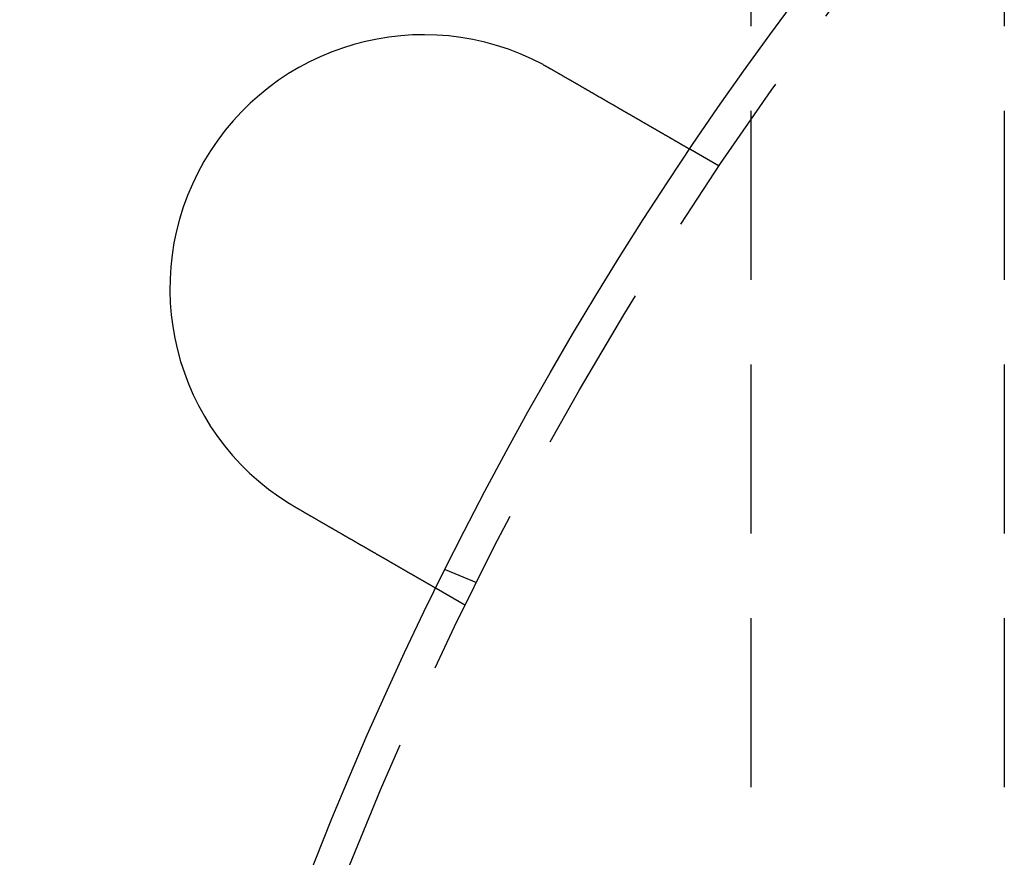
# Model space of a CAD drawing. Extents: x -144 to 294, y -477 to 179.
# Drawn here: x -105 to -76, y -287 to -262 of the extents above; entities that cross this region are included whole.
import ezdxf

# ---------------------------------------------------------------- set-up
doc = ezdxf.new("R2010")
doc.units = 0
doc.header["$LTSCALE"] = 20
doc.linetypes.add('VERDECKT', pattern=[0.375, 0.25, -0.125])
doc.layers.get('0').update_dxf_attribs({"linetype": 'CONTINUOUS'})

# ---------------------------------------------------------------- blocks, each defined once
blk = doc.blocks.new('A$C2FB431F1')
at = {"color": 1, "linetype": 'VERDECKT'}
for p, q in [((-89.49543, 85), (-89.49543, 0)), ((-82, 85), (-82, 0)), ((-90.42305, 60.86602), (-91.29111, 61.3672)), ((-97.59407, 48.54273), (-98.52013, 48.92631)), ((-97.92305, 47.87564), (-98.79111, 48.37682))]:
    blk.add_line(p, q, dxfattribs=at)
at = {"color": 3}
for points in [[(-95.6333, 63.8692, 0), (-95.6315, 63.8682, 0), (-95.6298, 63.8673, 0), (-95.628, 63.8663, 0), (-95.6262, 63.8654, 0), (-95.6244, 63.8644, 0), (-95.6227, 63.8635, 0), (-95.6209, 63.8625, 0), (-95.6191, 63.8616, 0), (-95.6173, 63.8606, 0), (-95.6156, 63.8597, 0), (-95.6138, 63.8587, 0), (-95.612, 63.8578, 0), (-95.6103, 63.8568, 0), (-95.6085, 63.8559, 0), (-95.6067, 63.8549, 0), (-95.6049, 63.854, 0), (-95.6032, 63.853, 0), (-95.6014, 63.852, 0), (-95.5996, 63.8511, 0), (-95.5979, 63.8501, 0), (-95.5961, 63.8492, 0), (-95.5943, 63.8482, 0), (-95.5925, 63.8473, 0), (-95.5908, 63.8463, 0), (-95.589, 63.8454, 0), (-95.5872, 63.8444, 0), (-95.5855, 63.8434, 0), (-95.5837, 63.8425, 0), (-95.5819, 63.8415, 0), (-95.5802, 63.8406, 0), (-95.5784, 63.8396, 0), (-95.5766, 63.8386, 0), (-95.5749, 63.8377, 0), (-95.5731, 63.8367, 0), (-95.5713, 63.8357, 0), (-95.5696, 63.8348, 0), (-95.5678, 63.8338, 0), (-95.566, 63.8329, 0), (-95.5643, 63.8319, 0), (-95.5625, 63.8309, 0), (-95.5607, 63.83, 0), (-95.559, 63.829, 0), (-95.5572, 63.828, 0), (-95.5554, 63.8271, 0), (-95.5537, 63.8261, 0), (-95.5519, 63.8251, 0), (-95.5501, 63.8242, 0), (-95.5484, 63.8232, 0), (-95.5466, 63.8222, 0), (-95.5449, 63.8213, 0), (-95.5431, 63.8203, 0), (-95.5413, 63.8193, 0), (-95.5396, 63.8183, 0), (-95.5378, 63.8174, 0), (-95.536, 63.8164, 0), (-95.5343, 63.8154, 0), (-95.5325, 63.8145, 0), (-95.5308, 63.8135, 0), (-95.529, 63.8125, 0), (-95.5272, 63.8115, 0), (-95.5255, 63.8106, 0), (-95.5237, 63.8096, 0), (-95.522, 63.8086, 0), (-95.5202, 63.8076, 0), (-95.5184, 63.8067, 0), (-95.5167, 63.8057, 0), (-95.5149, 63.8047, 0), (-95.5132, 63.8037, 0), (-95.5114, 63.8027, 0), (-95.5097, 63.8018, 0), (-95.5079, 63.8008, 0), (-95.5061, 63.7998, 0), (-95.5044, 63.7988, 0), (-95.5026, 63.7978, 0), (-95.5009, 63.7969, 0), (-95.4991, 63.7959, 0), (-95.4974, 63.7949, 0), (-95.4956, 63.7939, 0), (-95.4938, 63.7929, 0), (-95.4921, 63.792, 0), (-95.4903, 63.791, 0), (-95.4886, 63.79, 0), (-95.4868, 63.789, 0), (-95.4851, 63.788, 0), (-95.4833, 63.787, 0), (-95.4816, 63.786, 0), (-95.4798, 63.7851, 0), (-95.4781, 63.7841, 0), (-95.4763, 63.7831, 0), (-95.4746, 63.7821, 0), (-95.4728, 63.7811, 0), (-95.4711, 63.7801, 0), (-95.4693, 63.7791, 0), (-95.4675, 63.7781, 0), (-95.4658, 63.7771, 0), (-95.464, 63.7761, 0), (-95.4623, 63.7752, 0), (-95.4605, 63.7742, 0), (-95.4588, 63.7732, 0), (-95.457, 63.7722, 0), (-95.4553, 63.7712, 0), (-95.4535, 63.7702, 0), (-95.4518, 63.7692, 0), (-95.4501, 63.7682, 0), (-95.4483, 63.7672, 0), (-95.4466, 63.7662, 0), (-95.4448, 63.7652, 0), (-95.4431, 63.7642, 0), (-95.4413, 63.7632, 0), (-95.4396, 63.7622, 0), (-95.4378, 63.7612, 0), (-95.4361, 63.7602, 0), (-95.4343, 63.7592, 0), (-95.4326, 63.7582, 0), (-95.4308, 63.7572, 0), (-95.4291, 63.7562, 0), (-95.4273, 63.7552, 0), (-95.4256, 63.7542, 0), (-95.4239, 63.7532, 0), (-95.4221, 63.7522, 0), (-95.4204, 63.7512, 0), (-95.4186, 63.7502, 0), (-95.4169, 63.7492, 0), (-95.4151, 63.7482, 0), (-95.4134, 63.7472, 0), (-95.4117, 63.7462, 0), (-95.4099, 63.7452, 0)], [(-95.4099, 63.7452, 0), (-95.3987, 63.7387, 0), (-95.3874, 63.7322, 0), (-95.3761, 63.7257, 0), (-95.3648, 63.7192, 0), (-95.3535, 63.7126, 0), (-95.3422, 63.7061, 0), (-95.3309, 63.6995, 0), (-95.3195, 63.693, 0), (-95.3081, 63.6864, 0), (-95.2967, 63.6799, 0), (-95.2854, 63.6733, 0), (-95.2739, 63.6667, 0), (-95.2625, 63.6601, 0), (-95.2511, 63.6535, 0), (-95.2396, 63.6469, 0), (-95.2282, 63.6403, 0), (-95.2167, 63.6337, 0), (-95.2052, 63.627, 0), (-95.1938, 63.6204, 0), (-95.1823, 63.6138, 0), (-95.1708, 63.6071, 0), (-95.1592, 63.6005, 0), (-95.1477, 63.5938, 0), (-95.1362, 63.5872, 0), (-95.1247, 63.5805, 0), (-95.1131, 63.5738, 0), (-95.1016, 63.5672, 0), (-95.09, 63.5605, 0), (-95.0785, 63.5538, 0), (-95.0669, 63.5472, 0), (-95.0553, 63.5405, 0), (-95.0438, 63.5338, 0), (-95.0322, 63.5271, 0), (-95.0206, 63.5204, 0), (-95.009, 63.5137, 0), (-94.9974, 63.5071, 0), (-94.9859, 63.5004, 0), (-94.9743, 63.4937, 0), (-94.9627, 63.487, 0), (-94.9511, 63.4803, 0), (-94.9395, 63.4736, 0), (-94.9279, 63.4669, 0), (-94.9163, 63.4602, 0), (-94.9048, 63.4535, 0), (-94.8932, 63.4469, 0), (-94.8816, 63.4402, 0), (-94.87, 63.4335, 0), (-94.8584, 63.4268, 0), (-94.8469, 63.4201, 0), (-94.8353, 63.4134, 0), (-94.8237, 63.4068, 0), (-94.8122, 63.4001, 0), (-94.8006, 63.3934, 0), (-94.7891, 63.3868, 0), (-94.7776, 63.3801, 0), (-94.766, 63.3734, 0), (-94.7545, 63.3668, 0), (-94.743, 63.3601, 0), (-94.7315, 63.3535, 0), (-94.72, 63.3469, 0), (-94.7085, 63.3402, 0), (-94.697, 63.3336, 0), (-94.6855, 63.327, 0), (-94.6741, 63.3203, 0), (-94.6626, 63.3137, 0), (-94.6512, 63.3071, 0), (-94.6397, 63.3005, 0), (-94.6283, 63.2939, 0), (-94.6169, 63.2873, 0), (-94.6055, 63.2808, 0), (-94.5941, 63.2742, 0), (-94.5827, 63.2676, 0), (-94.5714, 63.2611, 0), (-94.56, 63.2545, 0), (-94.5487, 63.248, 0), (-94.5374, 63.2414, 0), (-94.5261, 63.2349, 0), (-94.5148, 63.2284, 0), (-94.5035, 63.2219, 0), (-94.4923, 63.2154, 0), (-94.4811, 63.2089, 0), (-94.4698, 63.2024, 0), (-94.4586, 63.196, 0), (-94.4475, 63.1895, 0), (-94.4363, 63.1831, 0), (-94.4251, 63.1766, 0), (-94.414, 63.1702, 0), (-94.4029, 63.1638, 0), (-94.3918, 63.1574, 0), (-94.3807, 63.151, 0), (-94.3697, 63.1446, 0), (-94.3587, 63.1383, 0), (-94.3477, 63.1319, 0), (-94.3367, 63.1256, 0), (-94.3257, 63.1192, 0), (-94.3148, 63.1129, 0), (-94.3038, 63.1066, 0), (-94.293, 63.1003, 0), (-94.2821, 63.094, 0), (-94.2712, 63.0878, 0), (-94.2604, 63.0815, 0), (-94.2496, 63.0753, 0), (-94.2388, 63.0691, 0), (-94.2281, 63.0629, 0), (-94.2174, 63.0567, 0), (-94.2067, 63.0505, 0), (-94.196, 63.0443, 0), (-94.1854, 63.0382, 0), (-94.1747, 63.0321, 0), (-94.1642, 63.026, 0), (-94.1536, 63.0199, 0), (-94.1431, 63.0138, 0), (-94.1326, 63.0077, 0), (-94.1221, 63.0017, 0), (-94.1116, 62.9956, 0), (-94.1012, 62.9896, 0), (-94.0909, 62.9836, 0), (-94.0805, 62.9777, 0), (-94.0702, 62.9717, 0), (-94.0599, 62.9658, 0), (-94.0496, 62.9598, 0), (-94.0394, 62.9539, 0), (-94.0292, 62.9481, 0), (-94.0191, 62.9422, 0), (-94.0089, 62.9363, 0), (-93.9989, 62.9305, 0), (-93.9888, 62.9247, 0), (-93.9788, 62.9189, 0), (-93.9688, 62.9132, 0), (-93.9588, 62.9074, 0), (-93.9488, 62.9016, 0), (-93.9388, 62.8959, 0), (-93.9288, 62.8901, 0), (-93.9188, 62.8843, 0), (-93.9087, 62.8785, 0), (-93.8987, 62.8727, 0), (-93.8886, 62.8669, 0), (-93.8785, 62.8611, 0), (-93.8685, 62.8552, 0), (-93.8584, 62.8494, 0), (-93.8483, 62.8436, 0), (-93.8382, 62.8377, 0), (-93.828, 62.8319, 0), (-93.8179, 62.8261, 0), (-93.8078, 62.8202, 0), (-93.7976, 62.8144, 0), (-93.7875, 62.8085, 0), (-93.7773, 62.8026, 0), (-93.7672, 62.7968, 0), (-93.757, 62.7909, 0), (-93.7469, 62.785, 0), (-93.7367, 62.7792, 0), (-93.7265, 62.7733, 0), (-93.7163, 62.7674, 0), (-93.7062, 62.7615, 0), (-93.696, 62.7557, 0), (-93.6858, 62.7498, 0), (-93.6756, 62.7439, 0), (-93.6654, 62.738, 0), (-93.6552, 62.7321, 0), (-93.645, 62.7262, 0), (-93.6349, 62.7204, 0), (-93.6247, 62.7145, 0), (-93.6145, 62.7086, 0), (-93.6043, 62.7027, 0), (-93.5941, 62.6968, 0), (-93.5839, 62.691, 0), (-93.5738, 62.6851, 0), (-93.5636, 62.6792, 0), (-93.5534, 62.6733, 0), (-93.5432, 62.6675, 0), (-93.5331, 62.6616, 0), (-93.5229, 62.6557, 0), (-93.5128, 62.6499, 0), (-93.5026, 62.644, 0), (-93.4925, 62.6382, 0), (-93.4824, 62.6323, 0), (-93.4722, 62.6265, 0), (-93.4621, 62.6206, 0), (-93.452, 62.6148, 0), (-93.4419, 62.609, 0), (-93.4318, 62.6031, 0), (-93.4217, 62.5973, 0), (-93.4117, 62.5915, 0), (-93.4016, 62.5857, 0), (-93.3915, 62.5799, 0), (-93.3815, 62.5741, 0), (-93.3715, 62.5683, 0), (-93.3615, 62.5625, 0), (-93.3514, 62.5567, 0), (-93.3415, 62.551, 0), (-93.3315, 62.5452, 0), (-93.3215, 62.5395, 0), (-93.3116, 62.5337, 0), (-93.3016, 62.528, 0), (-93.2917, 62.5222, 0), (-93.2818, 62.5165, 0), (-93.2719, 62.5108, 0), (-93.262, 62.5051, 0), (-93.2522, 62.4994, 0), (-93.2423, 62.4937, 0), (-93.2325, 62.4881, 0), (-93.2227, 62.4824, 0), (-93.2129, 62.4768, 0), (-93.2032, 62.4711, 0), (-93.1934, 62.4655, 0), (-93.1837, 62.4599, 0), (-93.174, 62.4543, 0), (-93.1643, 62.4487, 0), (-93.1546, 62.4431, 0), (-93.145, 62.4375, 0), (-93.1354, 62.432, 0), (-93.1258, 62.4264, 0), (-93.1162, 62.4209, 0), (-93.1066, 62.4154, 0), (-93.0971, 62.4099, 0), (-93.0876, 62.4044, 0), (-93.0781, 62.3989, 0), (-93.0686, 62.3934, 0), (-93.0591, 62.388, 0), (-93.0497, 62.3825, 0), (-93.0403, 62.3771, 0), (-93.0309, 62.3717, 0), (-93.0216, 62.3663, 0), (-93.0122, 62.3609, 0), (-93.0029, 62.3555, 0), (-92.9937, 62.3502, 0), (-92.9844, 62.3448, 0), (-92.9752, 62.3395, 0), (-92.966, 62.3342, 0), (-92.9568, 62.3289, 0), (-92.9476, 62.3236, 0), (-92.9385, 62.3183, 0), (-92.9294, 62.3131, 0), (-92.9203, 62.3078, 0), (-92.9113, 62.3026, 0), (-92.9023, 62.2974, 0), (-92.8933, 62.2922, 0), (-92.8843, 62.2871, 0), (-92.8754, 62.2819, 0), (-92.8665, 62.2768, 0), (-92.8576, 62.2716, 0), (-92.8488, 62.2665, 0), (-92.84, 62.2614, 0), (-92.8312, 62.2564, 0), (-92.8224, 62.2513, 0), (-92.8137, 62.2463, 0), (-92.805, 62.2413, 0), (-92.7964, 62.2363, 0), (-92.7877, 62.2313, 0), (-92.7791, 62.2263, 0), (-92.7706, 62.2214, 0), (-92.762, 62.2164, 0), (-92.7535, 62.2115, 0), (-92.745, 62.2066, 0), (-92.7366, 62.2018, 0), (-92.7282, 62.1969, 0), (-92.7198, 62.1921, 0), (-92.7115, 62.1873, 0), (-92.7032, 62.1825, 0), (-92.6949, 62.1777, 0), (-92.6867, 62.1729, 0), (-92.6785, 62.1682, 0), (-92.6703, 62.1635, 0), (-92.6622, 62.1588, 0), (-92.6541, 62.1541, 0), (-92.646, 62.1495, 0), (-92.638, 62.1448, 0), (-92.63, 62.1402, 0), (-92.6221, 62.1356, 0), (-92.6142, 62.1311, 0), (-92.6063, 62.1265, 0), (-92.5985, 62.122, 0), (-92.5907, 62.1175, 0), (-92.5829, 62.113, 0), (-92.5752, 62.1086, 0), (-92.5675, 62.1041, 0), (-92.5599, 62.0997, 0), (-92.5522, 62.0953, 0), (-92.5446, 62.0909, 0), (-92.5369, 62.0865, 0), (-92.5293, 62.0821, 0), (-92.5217, 62.0777, 0), (-92.5141, 62.0733, 0), (-92.5064, 62.0689, 0), (-92.4988, 62.0645, 0), (-92.4912, 62.0601, 0), (-92.4836, 62.0557, 0), (-92.476, 62.0513, 0), (-92.4684, 62.0469, 0), (-92.4608, 62.0425, 0), (-92.4532, 62.0382, 0), (-92.4457, 62.0338, 0), (-92.4381, 62.0294, 0), (-92.4305, 62.025, 0), (-92.423, 62.0207, 0), (-92.4154, 62.0163, 0), (-92.4079, 62.012, 0), (-92.4003, 62.0076, 0), (-92.3928, 62.0033, 0), (-92.3853, 61.9989, 0), (-92.3778, 61.9946, 0), (-92.3703, 61.9903, 0), (-92.3628, 61.986, 0), (-92.3553, 61.9816, 0), (-92.3479, 61.9773, 0), (-92.3404, 61.973, 0), (-92.333, 61.9687, 0), (-92.3256, 61.9644, 0), (-92.3181, 61.9602, 0), (-92.3107, 61.9559, 0), (-92.3034, 61.9516, 0), (-92.296, 61.9474, 0), (-92.2886, 61.9431, 0), (-92.2813, 61.9389, 0), (-92.2739, 61.9346, 0), (-92.2666, 61.9304, 0), (-92.2593, 61.9262, 0), (-92.252, 61.922, 0), (-92.2448, 61.9178, 0), (-92.2375, 61.9136, 0), (-92.2303, 61.9094, 0), (-92.2231, 61.9053, 0), (-92.2159, 61.9011, 0), (-92.2087, 61.897, 0), (-92.2015, 61.8928, 0), (-92.1944, 61.8887, 0), (-92.1873, 61.8846, 0), (-92.1801, 61.8805, 0), (-92.1731, 61.8764, 0), (-92.166, 61.8723, 0), (-92.1589, 61.8682, 0), (-92.1519, 61.8642, 0), (-92.1449, 61.8601, 0), (-92.1379, 61.8561, 0), (-92.131, 61.8521, 0), (-92.124, 61.8481, 0), (-92.1171, 61.8441, 0), (-92.1102, 61.8401, 0), (-92.1034, 61.8361, 0), (-92.0965, 61.8322, 0), (-92.0897, 61.8283, 0), (-92.0829, 61.8243, 0), (-92.0761, 61.8204, 0), (-92.0694, 61.8165, 0), (-92.0626, 61.8126, 0), (-92.0559, 61.8088, 0), (-92.0493, 61.8049, 0), (-92.0426, 61.8011, 0), (-92.036, 61.7973, 0), (-92.0294, 61.7935, 0), (-92.0229, 61.7897, 0), (-92.0163, 61.7859, 0), (-92.0098, 61.7822, 0), (-92.0034, 61.7784, 0), (-91.9969, 61.7747, 0), (-91.9905, 61.771, 0), (-91.9841, 61.7673, 0), (-91.9777, 61.7636, 0), (-91.9714, 61.76, 0), (-91.9651, 61.7563, 0), (-91.9588, 61.7527, 0), (-91.9526, 61.7491, 0), (-91.9464, 61.7455, 0), (-91.9402, 61.7419, 0), (-91.934, 61.7384, 0), (-91.9279, 61.7348, 0), (-91.9218, 61.7313, 0), (-91.9157, 61.7278, 0), (-91.9097, 61.7243, 0), (-91.9037, 61.7209, 0), (-91.8977, 61.7174, 0), (-91.8917, 61.714, 0), (-91.8858, 61.7106, 0), (-91.8799, 61.7072, 0), (-91.8741, 61.7038, 0), (-91.8683, 61.7004, 0), (-91.8625, 61.6971, 0), (-91.8567, 61.6937, 0), (-91.851, 61.6904, 0), (-91.8453, 61.6871, 0), (-91.8396, 61.6839, 0), (-91.834, 61.6806, 0), (-91.8284, 61.6774, 0), (-91.8228, 61.6742, 0), (-91.8172, 61.671, 0), (-91.8117, 61.6678, 0), (-91.8063, 61.6646, 0), (-91.8008, 61.6615, 0), (-91.7954, 61.6583, 0), (-91.79, 61.6552, 0), (-91.7847, 61.6522, 0), (-91.7793, 61.6491, 0), (-91.7741, 61.646, 0), (-91.7688, 61.643, 0), (-91.7636, 61.64, 0), (-91.7584, 61.637, 0), (-91.7533, 61.634, 0), (-91.7482, 61.6311, 0), (-91.7431, 61.6281, 0), (-91.738, 61.6252, 0), (-91.733, 61.6223, 0), (-91.728, 61.6195, 0), (-91.7231, 61.6166, 0), (-91.7182, 61.6138, 0), (-91.7133, 61.6109, 0), (-91.7084, 61.6081, 0), (-91.7036, 61.6054, 0), (-91.6989, 61.6026, 0), (-91.6941, 61.5999, 0), (-91.6894, 61.5972, 0), (-91.6847, 61.5945, 0), (-91.6801, 61.5918, 0), (-91.6755, 61.5891, 0), (-91.6709, 61.5865, 0), (-91.6664, 61.5839, 0), (-91.6619, 61.5813, 0), (-91.6574, 61.5787, 0), (-91.653, 61.5762, 0), (-91.6486, 61.5736, 0), (-91.6443, 61.5711, 0), (-91.64, 61.5686, 0), (-91.6357, 61.5661, 0), (-91.6314, 61.5637, 0), (-91.6272, 61.5613, 0), (-91.6231, 61.5589, 0), (-91.6189, 61.5565, 0), (-91.6148, 61.5541, 0), (-91.6107, 61.5517, 0), (-91.6066, 61.5494, 0), (-91.6026, 61.547, 0), (-91.5985, 61.5447, 0), (-91.5945, 61.5423, 0), (-91.5905, 61.54, 0), (-91.5865, 61.5377, 0), (-91.5825, 61.5354, 0), (-91.5785, 61.5331, 0), (-91.5746, 61.5309, 0), (-91.5707, 61.5286, 0), (-91.5668, 61.5263, 0), (-91.5629, 61.5241, 0), (-91.559, 61.5219, 0), (-91.5552, 61.5197, 0), (-91.5513, 61.5174, 0), (-91.5475, 61.5152, 0), (-91.5437, 61.5131, 0), (-91.54, 61.5109, 0), (-91.5362, 61.5087, 0), (-91.5325, 61.5066, 0), (-91.5288, 61.5044, 0), (-91.5251, 61.5023, 0), (-91.5215, 61.5002, 0), (-91.5178, 61.4981, 0), (-91.5142, 61.496, 0), (-91.5106, 61.4939, 0), (-91.5071, 61.4919, 0), (-91.5035, 61.4898, 0), (-91.5, 61.4878, 0), (-91.4965, 61.4858, 0), (-91.493, 61.4838, 0), (-91.4896, 61.4818, 0), (-91.4862, 61.4798, 0), (-91.4828, 61.4779, 0), (-91.4794, 61.4759, 0), (-91.476, 61.474, 0), (-91.4727, 61.472, 0), (-91.4694, 61.4701, 0), (-91.4661, 61.4682, 0), (-91.4629, 61.4664, 0), (-91.4597, 61.4645, 0), (-91.4565, 61.4627, 0), (-91.4533, 61.4608, 0), (-91.4501, 61.459, 0), (-91.447, 61.4572, 0), (-91.4439, 61.4554, 0), (-91.4409, 61.4537, 0), (-91.4378, 61.4519, 0), (-91.4348, 61.4502, 0), (-91.4318, 61.4485, 0), (-91.4289, 61.4467, 0), (-91.426, 61.4451, 0), (-91.4231, 61.4434, 0), (-91.4202, 61.4417, 0), (-91.4174, 61.4401, 0), (-91.4146, 61.4385, 0), (-91.4118, 61.4369, 0), (-91.409, 61.4353, 0), (-91.4063, 61.4337, 0), (-91.4036, 61.4322, 0), (-91.401, 61.4306, 0), (-91.3983, 61.4291, 0), (-91.3957, 61.4276, 0), (-91.3932, 61.4261, 0), (-91.3906, 61.4247, 0), (-91.3881, 61.4232, 0), (-91.3857, 61.4218, 0), (-91.3832, 61.4204, 0), (-91.3808, 61.419, 0), (-91.3785, 61.4176, 0), (-91.3761, 61.4163, 0), (-91.3738, 61.415, 0), (-91.3715, 61.4136, 0), (-91.3693, 61.4123, 0), (-91.3671, 61.4111, 0), (-91.3649, 61.4098, 0), (-91.3628, 61.4086, 0), (-91.3607, 61.4074, 0), (-91.3586, 61.4062, 0), (-91.3565, 61.405, 0), (-91.3545, 61.4038, 0), (-91.3526, 61.4027, 0), (-91.3506, 61.4016, 0), (-91.3487, 61.4005, 0), (-91.3468, 61.3994, 0), (-91.345, 61.3983, 0), (-91.3432, 61.3973, 0), (-91.3414, 61.3962, 0), (-91.3396, 61.3952, 0), (-91.3379, 61.3942, 0), (-91.3362, 61.3932, 0), (-91.3346, 61.3923, 0), (-91.3329, 61.3914, 0), (-91.3314, 61.3904, 0), (-91.3298, 61.3895, 0), (-91.3283, 61.3887, 0), (-91.3268, 61.3878, 0), (-91.3253, 61.3869, 0), (-91.3239, 61.3861, 0), (-91.3225, 61.3853, 0), (-91.3211, 61.3845, 0), (-91.3198, 61.3837, 0), (-91.3185, 61.383, 0), (-91.3172, 61.3823, 0), (-91.3159, 61.3815, 0), (-91.3147, 61.3808, 0), (-91.3135, 61.3802, 0), (-91.3124, 61.3795, 0), (-91.3113, 61.3788, 0), (-91.3102, 61.3782, 0), (-91.3091, 61.3776, 0), (-91.3081, 61.377, 0), (-91.3071, 61.3764, 0), (-91.3061, 61.3759, 0), (-91.3052, 61.3753, 0), (-91.3043, 61.3748, 0), (-91.3034, 61.3743, 0), (-91.3026, 61.3738, 0), (-91.3018, 61.3734, 0), (-91.301, 61.3729, 0), (-91.3002, 61.3725, 0), (-91.2995, 61.3721, 0), (-91.2988, 61.3717, 0), (-91.2982, 61.3713, 0), (-91.2975, 61.3709, 0), (-91.2969, 61.3706, 0), (-91.2964, 61.3702, 0), (-91.2958, 61.3699, 0), (-91.2953, 61.3696, 0), (-91.2948, 61.3693, 0), (-91.2944, 61.3691, 0), (-91.294, 61.3688, 0), (-91.2936, 61.3686, 0), (-91.2932, 61.3684, 0), (-91.2929, 61.3682, 0), (-91.2926, 61.368, 0), (-91.2923, 61.3679, 0), (-91.292, 61.3677, 0), (-91.2918, 61.3676, 0), (-91.2916, 61.3675, 0), (-91.2915, 61.3674, 0), (-91.2913, 61.3673, 0), (-91.2912, 61.3673, 0), (-91.2912, 61.3672, 0), (-91.2911, 61.3672, 0), (-91.2911, 61.3672, 0)], [(-102.91, 50.7548, 0), (-102.912, 50.7558, 0), (-102.913, 50.7568, 0), (-102.915, 50.7578, 0), (-102.917, 50.7588, 0), (-102.919, 50.7599, 0), (-102.92, 50.7609, 0), (-102.922, 50.7619, 0), (-102.924, 50.7629, 0), (-102.926, 50.7639, 0), (-102.927, 50.7649, 0), (-102.929, 50.7659, 0), (-102.931, 50.7669, 0), (-102.933, 50.7679, 0), (-102.934, 50.769, 0), (-102.936, 50.77, 0), (-102.938, 50.771, 0), (-102.94, 50.772, 0), (-102.941, 50.773, 0), (-102.943, 50.774, 0), (-102.945, 50.775, 0), (-102.946, 50.7761, 0), (-102.948, 50.7771, 0), (-102.95, 50.7781, 0), (-102.952, 50.7791, 0), (-102.953, 50.7801, 0), (-102.955, 50.7811, 0), (-102.957, 50.7822, 0), (-102.959, 50.7832, 0), (-102.96, 50.7842, 0), (-102.962, 50.7852, 0), (-102.964, 50.7862, 0), (-102.966, 50.7873, 0), (-102.967, 50.7883, 0), (-102.969, 50.7893, 0), (-102.971, 50.7903, 0), (-102.973, 50.7914, 0), (-102.974, 50.7924, 0), (-102.976, 50.7934, 0), (-102.978, 50.7944, 0), (-102.979, 50.7955, 0), (-102.981, 50.7965, 0), (-102.983, 50.7975, 0), (-102.985, 50.7985, 0), (-102.986, 50.7996, 0), (-102.988, 50.8006, 0), (-102.99, 50.8016, 0), (-102.992, 50.8026, 0), (-102.993, 50.8037, 0), (-102.995, 50.8047, 0), (-102.997, 50.8057, 0), (-102.998, 50.8068, 0), (-103, 50.8078, 0), (-103.002, 50.8088, 0), (-103.004, 50.8098, 0), (-103.005, 50.8109, 0), (-103.007, 50.8119, 0), (-103.009, 50.8129, 0), (-103.011, 50.814, 0), (-103.012, 50.815, 0), (-103.014, 50.816, 0), (-103.016, 50.8171, 0), (-103.017, 50.8181, 0), (-103.019, 50.8191, 0), (-103.021, 50.8202, 0), (-103.023, 50.8212, 0), (-103.024, 50.8223, 0), (-103.026, 50.8233, 0), (-103.028, 50.8243, 0), (-103.03, 50.8254, 0), (-103.031, 50.8264, 0), (-103.033, 50.8274, 0), (-103.035, 50.8285, 0), (-103.036, 50.8295, 0), (-103.038, 50.8306, 0), (-103.04, 50.8316, 0), (-103.042, 50.8326, 0), (-103.043, 50.8337, 0), (-103.045, 50.8347, 0), (-103.047, 50.8358, 0), (-103.048, 50.8368, 0), (-103.05, 50.8379, 0), (-103.052, 50.8389, 0), (-103.054, 50.8399, 0), (-103.055, 50.841, 0), (-103.057, 50.842, 0), (-103.059, 50.8431, 0), (-103.061, 50.8441, 0), (-103.062, 50.8452, 0), (-103.064, 50.8462, 0), (-103.066, 50.8473, 0), (-103.067, 50.8483, 0), (-103.069, 50.8494, 0), (-103.071, 50.8504, 0), (-103.073, 50.8515, 0), (-103.074, 50.8525, 0), (-103.076, 50.8535, 0), (-103.078, 50.8546, 0), (-103.079, 50.8557, 0), (-103.081, 50.8567, 0), (-103.083, 50.8578, 0), (-103.085, 50.8588, 0), (-103.086, 50.8599, 0), (-103.088, 50.8609, 0), (-103.09, 50.862, 0), (-103.091, 50.863, 0), (-103.093, 50.8641, 0), (-103.095, 50.8651, 0), (-103.097, 50.8662, 0), (-103.098, 50.8672, 0), (-103.1, 50.8683, 0), (-103.102, 50.8693, 0), (-103.103, 50.8704, 0), (-103.105, 50.8715, 0), (-103.107, 50.8725, 0), (-103.108, 50.8736, 0), (-103.11, 50.8746, 0), (-103.112, 50.8757, 0), (-103.114, 50.8768, 0), (-103.115, 50.8778, 0), (-103.117, 50.8789, 0), (-103.119, 50.8799, 0), (-103.12, 50.881, 0), (-103.122, 50.8821, 0), (-103.124, 50.8831, 0), (-103.126, 50.8842, 0), (-103.127, 50.8852, 0), (-103.129, 50.8863, 0)], [(-98.7911, 48.3768, 0), (-98.7911, 48.3768, 0), (-98.7912, 48.3769, 0), (-98.7912, 48.3769, 0), (-98.7913, 48.377, 0), (-98.7915, 48.377, 0), (-98.7916, 48.3771, 0), (-98.7918, 48.3772, 0), (-98.792, 48.3774, 0), (-98.7923, 48.3775, 0), (-98.7926, 48.3777, 0), (-98.7929, 48.3778, 0), (-98.7932, 48.378, 0), (-98.7936, 48.3782, 0), (-98.794, 48.3785, 0), (-98.7944, 48.3787, 0), (-98.7948, 48.379, 0), (-98.7953, 48.3792, 0), (-98.7958, 48.3795, 0), (-98.7964, 48.3799, 0), (-98.7969, 48.3802, 0), (-98.7975, 48.3805, 0), (-98.7982, 48.3809, 0), (-98.7988, 48.3813, 0), (-98.7995, 48.3817, 0), (-98.8002, 48.3821, 0), (-98.801, 48.3825, 0), (-98.8018, 48.383, 0), (-98.8026, 48.3834, 0), (-98.8034, 48.3839, 0), (-98.8043, 48.3844, 0), (-98.8052, 48.385, 0), (-98.8061, 48.3855, 0), (-98.8071, 48.3861, 0), (-98.8081, 48.3866, 0), (-98.8091, 48.3872, 0), (-98.8102, 48.3878, 0), (-98.8113, 48.3885, 0), (-98.8124, 48.3891, 0), (-98.8135, 48.3898, 0), (-98.8147, 48.3905, 0), (-98.8159, 48.3912, 0), (-98.8172, 48.3919, 0), (-98.8185, 48.3926, 0), (-98.8198, 48.3934, 0), (-98.8211, 48.3941, 0), (-98.8225, 48.3949, 0), (-98.8239, 48.3957, 0), (-98.8253, 48.3966, 0), (-98.8268, 48.3974, 0), (-98.8283, 48.3983, 0), (-98.8298, 48.3992, 0), (-98.8314, 48.4001, 0), (-98.8329, 48.401, 0), (-98.8346, 48.4019, 0), (-98.8362, 48.4029, 0), (-98.8379, 48.4038, 0), (-98.8396, 48.4048, 0), (-98.8414, 48.4058, 0), (-98.8432, 48.4069, 0), (-98.845, 48.4079, 0), (-98.8468, 48.409, 0), (-98.8487, 48.4101, 0), (-98.8506, 48.4112, 0), (-98.8526, 48.4123, 0), (-98.8545, 48.4134, 0), (-98.8566, 48.4146, 0), (-98.8586, 48.4158, 0), (-98.8607, 48.417, 0), (-98.8628, 48.4182, 0), (-98.8649, 48.4194, 0), (-98.8671, 48.4207, 0), (-98.8693, 48.422, 0), (-98.8715, 48.4233, 0), (-98.8738, 48.4246, 0), (-98.8761, 48.4259, 0), (-98.8785, 48.4273, 0), (-98.8808, 48.4286, 0), (-98.8832, 48.43, 0), (-98.8857, 48.4314, 0), (-98.8882, 48.4328, 0), (-98.8907, 48.4343, 0), (-98.8932, 48.4358, 0), (-98.8957, 48.4372, 0), (-98.8983, 48.4387, 0), (-98.901, 48.4402, 0), (-98.9036, 48.4418, 0), (-98.9063, 48.4433, 0), (-98.909, 48.4449, 0), (-98.9118, 48.4465, 0), (-98.9146, 48.4481, 0), (-98.9174, 48.4497, 0), (-98.9202, 48.4514, 0), (-98.9231, 48.453, 0), (-98.926, 48.4547, 0), (-98.9289, 48.4564, 0), (-98.9318, 48.4581, 0), (-98.9348, 48.4598, 0), (-98.9378, 48.4615, 0), (-98.9409, 48.4633, 0), (-98.9439, 48.4651, 0), (-98.947, 48.4668, 0), (-98.9501, 48.4686, 0), (-98.9533, 48.4705, 0), (-98.9565, 48.4723, 0), (-98.9597, 48.4741, 0), (-98.9629, 48.476, 0), (-98.9661, 48.4779, 0), (-98.9694, 48.4798, 0), (-98.9727, 48.4817, 0), (-98.976, 48.4836, 0), (-98.9794, 48.4855, 0), (-98.9828, 48.4875, 0), (-98.9862, 48.4894, 0), (-98.9896, 48.4914, 0), (-98.993, 48.4934, 0), (-98.9965, 48.4954, 0), (-99, 48.4974, 0), (-99.0035, 48.4995, 0), (-99.0071, 48.5015, 0), (-99.0106, 48.5036, 0), (-99.0142, 48.5056, 0), (-99.0178, 48.5077, 0), (-99.0215, 48.5098, 0), (-99.0251, 48.5119, 0), (-99.0288, 48.5141, 0), (-99.0325, 48.5162, 0), (-99.0362, 48.5183, 0), (-99.04, 48.5205, 0), (-99.0437, 48.5227, 0), (-99.0475, 48.5249, 0), (-99.0513, 48.5271, 0), (-99.0552, 48.5293, 0), (-99.059, 48.5315, 0), (-99.0629, 48.5337, 0), (-99.0667, 48.536, 0), (-99.0707, 48.5382, 0), (-99.0746, 48.5405, 0), (-99.0785, 48.5428, 0), (-99.0825, 48.545, 0), (-99.0865, 48.5473, 0), (-99.0905, 48.5496, 0), (-99.0945, 48.552, 0), (-99.0985, 48.5543, 0), (-99.1025, 48.5566, 0), (-99.1066, 48.559, 0), (-99.1107, 48.5613, 0), (-99.1148, 48.5637, 0), (-99.1189, 48.5661, 0), (-99.1231, 48.5685, 0), (-99.1272, 48.5709, 0), (-99.1314, 48.5733, 0), (-99.1357, 48.5758, 0), (-99.14, 48.5782, 0), (-99.1443, 48.5807, 0), (-99.1486, 48.5832, 0), (-99.153, 48.5858, 0), (-99.1574, 48.5883, 0), (-99.1619, 48.5909, 0), (-99.1664, 48.5935, 0), (-99.1709, 48.5961, 0), (-99.1755, 48.5987, 0), (-99.1801, 48.6014, 0), (-99.1847, 48.6041, 0), (-99.1894, 48.6068, 0), (-99.1941, 48.6095, 0), (-99.1988, 48.6122, 0), (-99.2036, 48.615, 0), (-99.2084, 48.6178, 0), (-99.2133, 48.6206, 0), (-99.2182, 48.6234, 0), (-99.2231, 48.6262, 0), (-99.228, 48.6291, 0), (-99.233, 48.6319, 0), (-99.238, 48.6348, 0), (-99.2431, 48.6378, 0), (-99.2482, 48.6407, 0), (-99.2533, 48.6436, 0), (-99.2584, 48.6466, 0), (-99.2636, 48.6496, 0), (-99.2688, 48.6526, 0), (-99.2741, 48.6557, 0), (-99.2794, 48.6587, 0), (-99.2847, 48.6618, 0), (-99.29, 48.6649, 0), (-99.2954, 48.668, 0), (-99.3008, 48.6711, 0), (-99.3063, 48.6742, 0), (-99.3117, 48.6774, 0), (-99.3173, 48.6806, 0), (-99.3228, 48.6838, 0), (-99.3284, 48.687, 0), (-99.334, 48.6902, 0), (-99.3396, 48.6935, 0), (-99.3453, 48.6968, 0), (-99.351, 48.7001, 0), (-99.3567, 48.7034, 0), (-99.3625, 48.7067, 0), (-99.3683, 48.71, 0), (-99.3741, 48.7134, 0), (-99.38, 48.7168, 0), (-99.3858, 48.7202, 0), (-99.3918, 48.7236, 0), (-99.3977, 48.727, 0), (-99.4037, 48.7305, 0), (-99.4097, 48.734, 0), (-99.4157, 48.7374, 0), (-99.4218, 48.741, 0), (-99.4279, 48.7445, 0), (-99.434, 48.748, 0), (-99.4402, 48.7516, 0), (-99.4464, 48.7551, 0), (-99.4526, 48.7587, 0), (-99.4588, 48.7623, 0), (-99.4651, 48.766, 0), (-99.4714, 48.7696, 0), (-99.4778, 48.7733, 0), (-99.4841, 48.7769, 0), (-99.4905, 48.7806, 0), (-99.4969, 48.7843, 0), (-99.5034, 48.788, 0), (-99.5099, 48.7918, 0), (-99.5164, 48.7955, 0), (-99.5229, 48.7993, 0), (-99.5295, 48.8031, 0), (-99.536, 48.8069, 0), (-99.5427, 48.8107, 0), (-99.5493, 48.8146, 0), (-99.556, 48.8184, 0), (-99.5627, 48.8223, 0), (-99.5694, 48.8262, 0), (-99.5761, 48.8301, 0), (-99.5829, 48.834, 0), (-99.5897, 48.8379, 0), (-99.5965, 48.8418, 0), (-99.6034, 48.8458, 0), (-99.6103, 48.8498, 0), (-99.6171, 48.8537, 0), (-99.6241, 48.8577, 0), (-99.631, 48.8617, 0), (-99.638, 48.8657, 0), (-99.6449, 48.8698, 0), (-99.6519, 48.8738, 0), (-99.659, 48.8779, 0), (-99.666, 48.8819, 0), (-99.6731, 48.886, 0), (-99.6802, 48.8901, 0), (-99.6873, 48.8942, 0), (-99.6944, 48.8983, 0), (-99.7016, 48.9025, 0), (-99.7087, 48.9066, 0), (-99.7159, 48.9107, 0), (-99.7231, 48.9149, 0), (-99.7303, 48.9191, 0), (-99.7375, 48.9232, 0), (-99.7448, 48.9274, 0), (-99.7521, 48.9316, 0), (-99.7594, 48.9358, 0), (-99.7666, 48.94, 0), (-99.774, 48.9443, 0), (-99.7813, 48.9485, 0), (-99.7886, 48.9527, 0), (-99.796, 48.957, 0), (-99.8034, 48.9612, 0), (-99.8108, 48.9655, 0), (-99.8182, 48.9698, 0), (-99.8256, 48.9741, 0), (-99.833, 48.9784, 0), (-99.8404, 48.9826, 0), (-99.8479, 48.9869, 0), (-99.8553, 48.9913, 0), (-99.8628, 48.9956, 0), (-99.8703, 48.9999, 0), (-99.8778, 49.0042, 0), (-99.8853, 49.0085, 0), (-99.8928, 49.0129, 0), (-99.9003, 49.0172, 0), (-99.9079, 49.0216, 0), (-99.9154, 49.0259, 0), (-99.9229, 49.0303, 0), (-99.9305, 49.0346, 0), (-99.9381, 49.039, 0), (-99.9456, 49.0434, 0), (-99.9532, 49.0478, 0), (-99.9608, 49.0521, 0), (-99.9684, 49.0565, 0), (-99.976, 49.0609, 0), (-99.9836, 49.0653, 0), (-99.9912, 49.0697, 0), (-99.9988, 49.0741, 0), (-100.006, 49.0785, 0), (-100.014, 49.0829, 0), (-100.022, 49.0873, 0), (-100.029, 49.0917, 0), (-100.037, 49.0961, 0), (-100.045, 49.1005, 0), (-100.052, 49.1049, 0), (-100.06, 49.1093, 0), (-100.067, 49.1137, 0), (-100.075, 49.1181, 0), (-100.083, 49.1226, 0), (-100.091, 49.1271, 0), (-100.098, 49.1316, 0), (-100.106, 49.1361, 0), (-100.114, 49.1407, 0), (-100.122, 49.1452, 0), (-100.13, 49.1498, 0), (-100.138, 49.1544, 0), (-100.146, 49.1591, 0), (-100.154, 49.1637, 0), (-100.162, 49.1684, 0), (-100.17, 49.1731, 0), (-100.178, 49.1778, 0), (-100.187, 49.1825, 0), (-100.195, 49.1873, 0), (-100.203, 49.1921, 0), (-100.211, 49.1969, 0), (-100.22, 49.2017, 0), (-100.228, 49.2065, 0), (-100.237, 49.2114, 0), (-100.245, 49.2162, 0), (-100.254, 49.2211, 0), (-100.262, 49.2261, 0), (-100.271, 49.231, 0), (-100.279, 49.2359, 0), (-100.288, 49.2409, 0), (-100.296, 49.2459, 0), (-100.305, 49.2509, 0), (-100.314, 49.2559, 0), (-100.322, 49.2609, 0), (-100.331, 49.266, 0), (-100.34, 49.2711, 0), (-100.349, 49.2762, 0), (-100.358, 49.2813, 0), (-100.367, 49.2864, 0), (-100.375, 49.2915, 0), (-100.384, 49.2967, 0), (-100.393, 49.3019, 0), (-100.402, 49.307, 0), (-100.411, 49.3123, 0), (-100.42, 49.3175, 0), (-100.429, 49.3227, 0), (-100.439, 49.328, 0), (-100.448, 49.3332, 0), (-100.457, 49.3385, 0), (-100.466, 49.3438, 0), (-100.475, 49.3491, 0), (-100.484, 49.3545, 0), (-100.494, 49.3598, 0), (-100.503, 49.3652, 0), (-100.512, 49.3705, 0), (-100.522, 49.3759, 0), (-100.531, 49.3813, 0), (-100.54, 49.3867, 0), (-100.55, 49.3922, 0), (-100.559, 49.3976, 0), (-100.569, 49.4031, 0), (-100.578, 49.4085, 0), (-100.588, 49.414, 0), (-100.597, 49.4195, 0), (-100.607, 49.425, 0), (-100.616, 49.4305, 0), (-100.626, 49.4361, 0), (-100.635, 49.4416, 0), (-100.645, 49.4472, 0), (-100.655, 49.4528, 0), (-100.664, 49.4583, 0), (-100.674, 49.4639, 0), (-100.684, 49.4695, 0), (-100.693, 49.4751, 0), (-100.703, 49.4808, 0), (-100.713, 49.4864, 0), (-100.723, 49.4921, 0), (-100.733, 49.4977, 0), (-100.742, 49.5034, 0), (-100.752, 49.5091, 0), (-100.762, 49.5148, 0), (-100.772, 49.5205, 0), (-100.782, 49.5262, 0), (-100.792, 49.5319, 0), (-100.802, 49.5376, 0), (-100.812, 49.5434, 0), (-100.822, 49.5491, 0), (-100.832, 49.5549, 0), (-100.841, 49.5606, 0), (-100.851, 49.5664, 0), (-100.861, 49.5722, 0), (-100.872, 49.5779, 0), (-100.882, 49.5837, 0), (-100.892, 49.5895, 0), (-100.902, 49.5953, 0), (-100.912, 49.6011, 0), (-100.922, 49.607, 0), (-100.932, 49.6128, 0), (-100.942, 49.6186, 0), (-100.952, 49.6244, 0), (-100.962, 49.6303, 0), (-100.972, 49.6361, 0), (-100.982, 49.642, 0), (-100.993, 49.6478, 0), (-101.003, 49.6537, 0), (-101.013, 49.6595, 0), (-101.023, 49.6654, 0), (-101.033, 49.6712, 0), (-101.043, 49.6771, 0), (-101.053, 49.683, 0), (-101.064, 49.6888, 0), (-101.074, 49.6947, 0), (-101.084, 49.7006, 0), (-101.094, 49.7065, 0), (-101.104, 49.7123, 0), (-101.114, 49.7182, 0), (-101.125, 49.7241, 0), (-101.135, 49.73, 0), (-101.145, 49.7359, 0), (-101.155, 49.7418, 0), (-101.165, 49.7476, 0), (-101.176, 49.7535, 0), (-101.186, 49.7594, 0), (-101.196, 49.7653, 0), (-101.206, 49.7712, 0), (-101.216, 49.777, 0), (-101.227, 49.7829, 0), (-101.237, 49.7888, 0), (-101.247, 49.7946, 0), (-101.257, 49.8005, 0), (-101.267, 49.8064, 0), (-101.277, 49.8122, 0), (-101.287, 49.8181, 0), (-101.298, 49.824, 0), (-101.308, 49.8298, 0), (-101.318, 49.8357, 0), (-101.328, 49.8415, 0), (-101.338, 49.8474, 0), (-101.348, 49.8532, 0), (-101.358, 49.859, 0), (-101.368, 49.8648, 0), (-101.379, 49.8707, 0), (-101.389, 49.8765, 0), (-101.399, 49.8823, 0), (-101.409, 49.8881, 0), (-101.419, 49.8939, 0), (-101.429, 49.8997, 0), (-101.439, 49.9055, 0), (-101.449, 49.9112, 0), (-101.459, 49.917, 0), (-101.469, 49.9228, 0), (-101.479, 49.9285, 0), (-101.489, 49.9343, 0), (-101.499, 49.9401, 0), (-101.509, 49.9459, 0), (-101.519, 49.9518, 0), (-101.529, 49.9577, 0), (-101.539, 49.9635, 0), (-101.55, 49.9694, 0), (-101.56, 49.9754, 0), (-101.57, 49.9813, 0), (-101.58, 49.9873, 0), (-101.591, 49.9932, 0), (-101.601, 49.9992, 0), (-101.612, 50.0052, 0), (-101.622, 50.0113, 0), (-101.633, 50.0173, 0), (-101.643, 50.0234, 0), (-101.654, 50.0295, 0), (-101.664, 50.0356, 0), (-101.675, 50.0417, 0), (-101.685, 50.0478, 0), (-101.696, 50.054, 0), (-101.707, 50.0601, 0), (-101.717, 50.0663, 0), (-101.728, 50.0725, 0), (-101.739, 50.0787, 0), (-101.75, 50.0849, 0), (-101.76, 50.0911, 0), (-101.771, 50.0974, 0), (-101.782, 50.1037, 0), (-101.793, 50.1099, 0), (-101.804, 50.1162, 0), (-101.815, 50.1225, 0), (-101.826, 50.1288, 0), (-101.837, 50.1352, 0), (-101.848, 50.1415, 0), (-101.859, 50.1479, 0), (-101.87, 50.1542, 0), (-101.881, 50.1606, 0), (-101.892, 50.167, 0), (-101.903, 50.1734, 0), (-101.914, 50.1798, 0), (-101.925, 50.1863, 0), (-101.936, 50.1927, 0), (-101.947, 50.1991, 0), (-101.959, 50.2056, 0), (-101.97, 50.2121, 0), (-101.981, 50.2185, 0), (-101.992, 50.225, 0), (-102.004, 50.2315, 0), (-102.015, 50.238, 0), (-102.026, 50.2446, 0), (-102.037, 50.2511, 0), (-102.049, 50.2576, 0), (-102.06, 50.2641, 0), (-102.071, 50.2707, 0), (-102.083, 50.2773, 0), (-102.094, 50.2838, 0), (-102.106, 50.2904, 0), (-102.117, 50.297, 0), (-102.128, 50.3036, 0), (-102.14, 50.3102, 0), (-102.151, 50.3168, 0), (-102.163, 50.3234, 0), (-102.174, 50.33, 0), (-102.186, 50.3366, 0), (-102.197, 50.3432, 0), (-102.208, 50.3498, 0), (-102.22, 50.3565, 0), (-102.231, 50.3631, 0), (-102.243, 50.3698, 0), (-102.255, 50.3764, 0), (-102.266, 50.3831, 0), (-102.278, 50.3897, 0), (-102.289, 50.3964, 0), (-102.301, 50.4031, 0), (-102.312, 50.4097, 0), (-102.324, 50.4164, 0), (-102.335, 50.4231, 0), (-102.347, 50.4297, 0), (-102.358, 50.4364, 0), (-102.37, 50.4431, 0), (-102.382, 50.4498, 0), (-102.393, 50.4565, 0), (-102.405, 50.4632, 0), (-102.416, 50.4699, 0), (-102.428, 50.4765, 0), (-102.44, 50.4832, 0), (-102.451, 50.4899, 0), (-102.463, 50.4966, 0), (-102.474, 50.5033, 0), (-102.486, 50.51, 0), (-102.497, 50.5167, 0), (-102.509, 50.5234, 0), (-102.521, 50.5301, 0), (-102.532, 50.5367, 0), (-102.544, 50.5434, 0), (-102.555, 50.5501, 0), (-102.567, 50.5568, 0), (-102.578, 50.5635, 0), (-102.59, 50.5701, 0), (-102.602, 50.5768, 0), (-102.613, 50.5835, 0), (-102.625, 50.5901, 0), (-102.636, 50.5968, 0), (-102.648, 50.6034, 0), (-102.659, 50.6101, 0), (-102.671, 50.6167, 0), (-102.682, 50.6234, 0), (-102.694, 50.63, 0), (-102.705, 50.6366, 0), (-102.717, 50.6433, 0), (-102.728, 50.6499, 0), (-102.74, 50.6565, 0), (-102.751, 50.6631, 0), (-102.763, 50.6697, 0), (-102.774, 50.6763, 0), (-102.785, 50.6829, 0), (-102.797, 50.6895, 0), (-102.808, 50.696, 0), (-102.82, 50.7026, 0), (-102.831, 50.7092, 0), (-102.842, 50.7157, 0), (-102.854, 50.7223, 0), (-102.865, 50.7288, 0), (-102.876, 50.7353, 0), (-102.887, 50.7418, 0), (-102.899, 50.7483, 0), (-102.91, 50.7548, 0)]]:
    blk.add_polyline3d(points, dxfattribs=at)
at = {"color": 3, "linetype": 'CONTINUOUS'}
for radius in [150, 145, 130, 110]:
    blk.add_circle((0, 0), radius, dxfattribs=at)
at = {"color": 1, "linetype": 'VERDECKT'}
for radius in [147.87868, 109]:
    blk.add_circle((0, 0), radius, dxfattribs=at)
at = {"color": 3, "linetype": 'CONTINUOUS'}
blk.add_arc((-99.15991, 57.25), 7.5, 61.951937, 238.048063, dxfattribs=at)

msp = doc.modelspace()

# ---------------------------------------------------------------- block references
msp.add_blockref('A$C2FB431F1', (5.882, -327.417))

doc.saveas('drawing.dxf')
